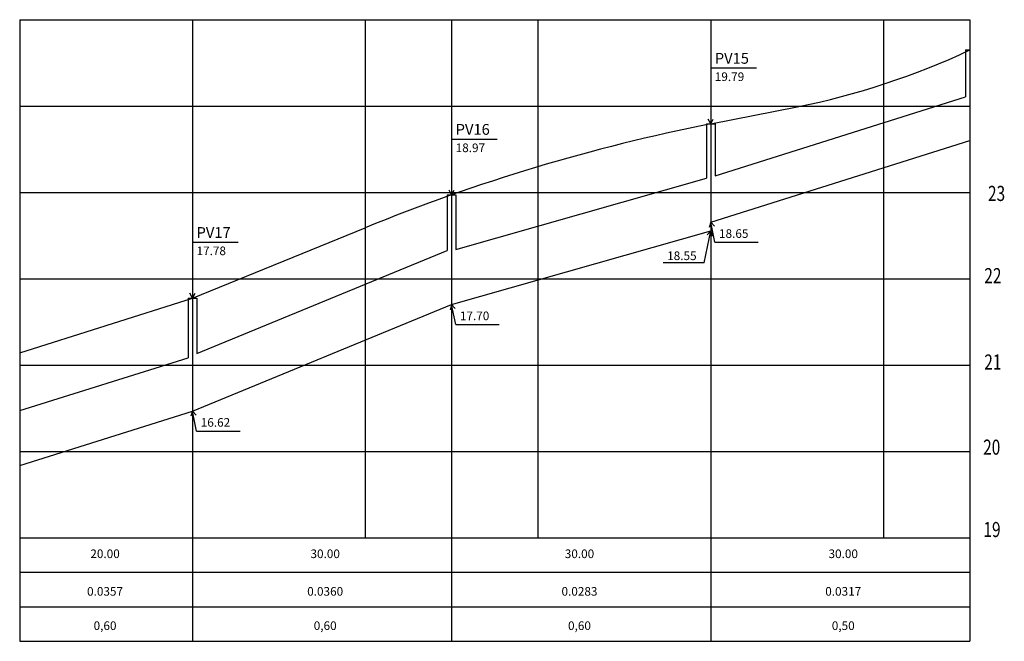
# Model space of a CAD drawing. Extents: x -135 to 2863, y -1007 to -411.
# Drawn here: x 300 to 528, y -806 to -662 of the extents above; entities that cross this region are included whole.
import ezdxf
from ezdxf.enums import TextEntityAlignment as Align

# ---------------------------------------------------------------- set-up
doc = ezdxf.new("R2010")
doc.units = 0
doc.layers.get('0').update_dxf_attribs({"linetype": 'CONTINUOUS'})
for name, color, linetype in [('AUX', 1, 'CONTINUOUS'), ('GRD', 12, 'CONTINUOUS'), ('MALHAG', 7, 'CONTINUOUS'), ('TEXTO-GRADE', 2, 'CONTINUOUS'), ('TEXTO-PV', 3, 'CONTINUOUS')]:
    doc.layers.add(name, color=color, linetype=linetype)
doc.styles.add('ROMANS', font='romans.shx', dxfattribs={"width": 0.75, "height": 3.5})

# ---------------------------------------------------------------- blocks, each defined once
blk = doc.blocks.new('A$C60F6465A')
at = {"layer": 'AUX', "color": 2}
for p, q in [((0.59, 12.95), (0.59, 0)), ((0.59, 0), (0, 1.1)), ((0.59, 0), (1.19, 1.1))]:
    blk.add_line(p, q, dxfattribs=at)
blk.add_lwpolyline([(0.59, 12.95), (11.18, 12.95)], dxfattribs=at)

msp = doc.modelspace()

# ---------------------------------------------------------------- linework, layer by layer
at = {"ltscale": 0.15}
for points in [[(518.97, -668.63), (519.97, -668.63)], [(518.97, -668.63), (519.97, -668.63)], [(460.97, -697.75), (518.97, -679.46)], [(460.97, -697.75), (518.97, -679.46)], [(458.97, -685.75), (460.97, -685.75)], [(458.97, -685.75), (460.97, -685.75)], [(459.97, -708.55), (519.97, -689.63)], [(459.97, -708.55), (519.97, -689.63)], [(400.97, -714.86), (458.97, -698.36)], [(400.97, -714.86), (458.97, -698.36)], [(398.97, -702.22), (400.97, -702.22)], [(398.97, -702.22), (400.97, -702.22)], [(399.97, -727.62), (459.97, -710.55)], [(399.97, -727.62), (459.97, -710.55)], [(340.97, -738.91), (398.97, -715.06)], [(340.97, -738.91), (398.97, -715.06)], [(338.97, -726.09), (340.97, -726.09)], [(338.97, -726.09), (340.97, -726.09)], [(339.97, -752.29), (399.97, -727.62)], [(339.97, -752.29), (399.97, -727.62)], [(299.97, -752.18), (338.97, -739.96)], [(299.97, -752.18), (338.97, -739.96)], [(299.97, -764.85), (339.97, -752.29)], [(299.97, -764.85), (339.97, -752.29)]]:
    msp.add_lwpolyline(points, dxfattribs=at)
at = {"layer": 'AUX', "color": 2}
for p, q in [((459.97, -708.55), (459.61, -709.75)), ((459.97, -708.55), (459.61, -709.75)), ((460.92, -713.17), (459.97, -708.55)), ((459.97, -708.55), (460.81, -709.47)), ((460.92, -713.17), (459.97, -708.55)), ((459.97, -708.55), (460.81, -709.47)), ((458.46, -717.9), (459.97, -710.55)), ((458.46, -717.9), (459.97, -710.55)), ((459.97, -710.55), (459.12, -711.47)), ((459.97, -710.55), (459.12, -711.47)), ((459.97, -710.55), (460.32, -711.75)), ((459.97, -710.55), (460.32, -711.75)), ((399.97, -727.61), (399.61, -728.81)), ((399.97, -727.61), (399.61, -728.81)), ((400.92, -732.24), (399.97, -727.61)), ((399.97, -727.61), (400.81, -728.53)), ((400.92, -732.24), (399.97, -727.61)), ((399.97, -727.61), (400.81, -728.53)), ((339.97, -752.29), (339.61, -753.49)), ((339.97, -752.29), (339.61, -753.49)), ((340.92, -756.92), (339.97, -752.29)), ((339.97, -752.29), (340.81, -753.21)), ((340.92, -756.92), (339.97, -752.29)), ((339.97, -752.29), (340.81, -753.21))]:
    msp.add_line(p, q, dxfattribs=at)
for points in [[(460.92, -713.17), (470.99, -713.17)], [(460.92, -713.17), (470.99, -713.17)], [(458.46, -717.9), (448.94, -717.9)], [(458.46, -717.9), (448.94, -717.9)], [(400.92, -732.24), (410.99, -732.24)], [(400.92, -732.24), (410.99, -732.24)], [(340.92, -756.92), (350.99, -756.92)], [(340.92, -756.92), (350.99, -756.92)]]:
    msp.add_lwpolyline(points, dxfattribs=at)
at = {"layer": 'GRD'}
for p, q in [((459.97, -685.75), (479.97, -681.82)), ((459.97, -685.75), (479.97, -681.82)), ((339.97, -726.09), (379.97, -709.85)), ((339.97, -726.09), (379.97, -709.85)), ((299.97, -738.78), (339.97, -726.09)), ((299.97, -738.78), (339.97, -726.09))]:
    msp.add_line(p, q, dxfattribs=at)
for centre, radius, start, end in [((444.95, -508.36), 176.96, 281.4121, 295.0816), ((444.95, -508.36), 176.96, 281.4121, 295.0816), ((544.23, -1110.29), 432.83, 101.2267, 112.3042), ((544.23, -1110.29), 432.83, 101.2267, 112.3042)]:
    msp.add_arc(centre, radius, start, end, dxfattribs=at)
at = {"layer": 'MALHAG', "linetype": 'CONTINUOUS'}
for points in [[(299.97, -661.61), (299.97, -805.61)], [(299.97, -661.61), (519.97, -661.61)], [(299.97, -661.61), (519.97, -661.61)], [(339.97, -661.61), (339.97, -805.61)], [(339.97, -661.61), (339.97, -805.61)], [(379.97, -661.61), (379.97, -781.61)], [(379.97, -661.61), (379.97, -781.61)], [(399.97, -661.61), (399.97, -805.61)], [(399.97, -661.61), (399.97, -805.61)], [(419.97, -661.61), (419.97, -781.61)], [(419.97, -661.61), (419.97, -781.61)], [(459.97, -661.61), (459.97, -805.61)], [(459.97, -661.61), (459.97, -805.61)], [(499.97, -661.61), (499.97, -781.61)], [(499.97, -661.61), (499.97, -781.61)], [(519.97, -661.61), (519.97, -805.61)], [(299.97, -681.61), (519.97, -681.61)], [(299.97, -681.61), (519.97, -681.61)], [(299.97, -701.61), (519.97, -701.61)], [(299.97, -701.61), (519.97, -701.61)], [(299.97, -701.61), (519.97, -701.61)], [(299.97, -701.61), (519.97, -701.61)], [(299.97, -701.61), (519.97, -701.61)], [(299.97, -701.61), (519.97, -701.61)], [(299.97, -721.61), (519.97, -721.61)], [(299.97, -721.61), (519.97, -721.61)], [(299.97, -721.61), (519.97, -721.61)], [(299.97, -721.61), (519.97, -721.61)], [(299.97, -741.61), (519.97, -741.61)], [(299.97, -741.61), (519.97, -741.61)], [(299.97, -761.61), (519.97, -761.61)], [(299.97, -761.61), (519.97, -761.61)], [(299.97, -781.61), (519.97, -781.61)], [(299.97, -781.61), (519.97, -781.61)], [(299.97, -789.61), (519.97, -789.61)], [(299.97, -789.61), (519.97, -789.61)], [(299.97, -789.61), (519.97, -789.61)], [(299.97, -789.61), (519.97, -789.61)], [(299.97, -797.61), (519.97, -797.61)], [(299.97, -797.61), (519.97, -797.61)], [(299.97, -797.61), (519.97, -797.61)], [(299.97, -797.61), (519.97, -797.61)], [(299.97, -805.61), (519.97, -805.61)], [(299.97, -805.61), (519.97, -805.61)], [(299.97, -805.61), (519.97, -805.61)], [(299.97, -805.61), (519.97, -805.61)]]:
    msp.add_lwpolyline(points, dxfattribs=at)
at = {"layer": 'MALHAG'}
for points in [[(518.97, -668.63), (518.97, -679.46)], [(518.97, -668.63), (518.97, -679.46)], [(458.97, -685.75), (458.97, -698.36)], [(458.97, -685.75), (458.97, -698.36)], [(460.97, -685.75), (460.97, -697.75)], [(460.97, -685.75), (460.97, -697.75)], [(398.97, -702.22), (398.97, -715.06)], [(398.97, -702.22), (398.97, -715.06)], [(400.97, -702.22), (400.97, -714.86)], [(400.97, -702.22), (400.97, -714.86)], [(338.97, -726.09), (338.97, -739.96)], [(338.97, -726.09), (338.97, -739.96)], [(340.97, -726.09), (340.97, -738.91)], [(340.97, -726.09), (340.97, -738.91)]]:
    msp.add_lwpolyline(points, dxfattribs=at)

# ---------------------------------------------------------------- block references
at = {"layer": 'TEXTO-PV'}
for p in [(459.37, -685.75), (459.37, -685.75), (399.37, -702.22), (399.37, -702.22), (339.37, -726.09), (339.37, -726.09)]:
    msp.add_blockref('A$C60F6465A', p, dxfattribs=at)

# ---------------------------------------------------------------- texts
at = {"layer": 'MALHAG', "color": 7, "linetype": 'CONTINUOUS', "style": 'ROMANS', "width": 0.75}
for s, p in [('23', (524.17, -703.61)), ('23', (524.17, -703.61)), ('22', (523.31, -722.66)), ('22', (523.31, -722.66)), ('21', (523.31, -742.66)), ('21', (523.31, -742.66)), ('20', (523.04, -762.39)), ('20', (523.04, -762.39)), ('19', (523.11, -781.46)), ('19', (523.11, -781.46))]:
    msp.add_text(s, height=3.5, dxfattribs=at).set_placement(p)
at = {"layer": 'TEXTO-GRADE', "style": 'ROMANS'}
for s, p in [('19.79', (460.91, -675.82)), ('19.79', (460.91, -675.82)), ('18.97', (400.91, -692.29)), ('18.97', (400.91, -692.29)), ('17.78', (340.91, -716.16)), ('17.78', (340.91, -716.16))]:
    msp.add_text(s, height=2, dxfattribs=at).set_placement(p)
for s, p in [('20.00', (319.73, -786.33)), ('20.00', (319.73, -786.33)), ('20.00', (319.73, -786.33)), ('20.00', (319.73, -786.33)), ('30.00', (370.7, -786.33)), ('30.00', (370.7, -786.33)), ('30.00', (370.7, -786.33)), ('30.00', (370.7, -786.33)), ('30.00', (429.58, -786.33)), ('30.00', (429.58, -786.33)), ('30.00', (429.58, -786.33)), ('30.00', (429.58, -786.33)), ('30.00', (490.65, -786.33)), ('30.00', (490.65, -786.33)), ('30.00', (490.65, -786.33)), ('30.00', (490.65, -786.33)), ('0.0357', (319.73, -795.04)), ('0.0357', (319.73, -795.04)), ('0.0360', (370.7, -795.04)), ('0.0360', (370.7, -795.04)), ('0.0283', (429.58, -795.04)), ('0.0283', (429.58, -795.04)), ('0.0317', (490.65, -795.04)), ('0.0317', (490.65, -795.04)), ('0,60', (319.73, -802.99)), ('0,60', (370.7, -802.99)), ('0,60', (429.58, -802.99)), ('0,50', (490.65, -802.99))]:
    msp.add_text(s, height=2, dxfattribs=at).set_placement(p, align=Align.CENTER)
for tag, p in [('18.65', (461.89, -712.16)), ('18.65', (461.89, -712.16)), ('18.55', (449.88, -717.3)), ('18.55', (449.88, -717.3)), ('17.70', (401.89, -731.22)), ('17.70', (401.89, -731.22)), ('16.62', (341.89, -755.9)), ('16.62', (341.89, -755.9))]:
    msp.add_attdef(tag, p, '0,00', height=2, dxfattribs=at)
at = {"layer": 'TEXTO-PV', "style": 'ROMANS'}
for s, p in [('PV15', (460.91, -671.82)), ('PV15', (460.91, -671.82)), ('PV16', (400.91, -688.28)), ('PV16', (400.91, -688.28)), ('PV17', (340.91, -712.16)), ('PV17', (340.91, -712.16))]:
    msp.add_text(s, height=2.5, dxfattribs=at).set_placement(p)

doc.saveas('drawing.dxf')
